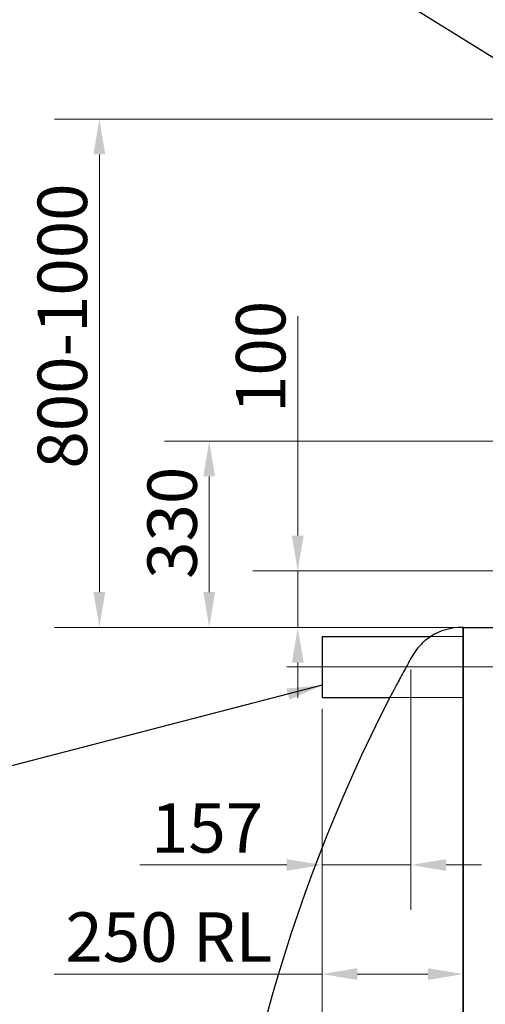
# Model space of a CAD drawing. Units: millimetres. Extents: x -4017 to 26917, y -810 to 8910.
# Drawn here: x 1610 to 1940, y 4621 to 5319 of the extents above; entities that cross this region are included whole.
import ezdxf

# ---------------------------------------------------------------- set-up
doc = ezdxf.new("R2010")
doc.units = ezdxf.units.MM
doc.header["$LTSCALE"] = 10
for name, color, linetype, lineweight in [('Bemaßung (ISO)', 7, 'Continuous', 18), ('Mittellinie (ISO)', 7, 'Continuous', 18), ('Sichtbar (ISO)', 7, 'Continuous', 25), ('Symbol (ISO)', 7, 'Continuous', 25), ('Verdeckt (ISO)', 7, 'Continuous', 18)]:
    doc.layers.add(name, color=color, linetype=linetype, lineweight=lineweight)
doc.styles.add('Dehoust-3', font='ARIALN.TTF')
doc.styles.add('Notiztext (DIN)', font='arial.ttf')
doc.dimstyles.new('Dehoust', dxfattribs={"dimscale": 10, "dimtxt": 3.5, "dimasz": 2.5, "dimexe": 3.175, "dimexo": 0.8, "dimgap": 0.8, "dimtad": 1, "dimdec": 0, "dimrnd": 1e-08, "dimzin": 0, "dimtxsty": 'Dehoust-3', "dimcen": 0.09, "dimdle": 10, "dimclrd": 256, "dimclre": 256, "dimclrt": 256, "dimadec": 0, "dimazin": 0, "dimtfac": 1, "dimtmove": 0, "dimatfit": 3, "dimfxl": 1, "dimtolj": 1, "dimtzin": 0, "dimlwd": -1, "dimlwe": -1, "dimarcsym": 0})
doc.dimstyles.new('Standard - Methode 2a (DIN)$7', dxfattribs={"dimscale": 10, "dimtxt": 2.5, "dimasz": 2.5, "dimexe": 3.175, "dimexo": 0.8, "dimgap": 0.8, "dimtad": 1, "dimtih": 1, "dimtoh": 1, "dimrnd": 1e-08, "dimtxsty": 'Notiztext (DIN)', "dimcen": 0.09, "dimdle": 10, "dimclrd": 256, "dimclre": 256, "dimclrt": 256, "dimazin": 2, "dimtfac": 1.4, "dimtmove": 0, "dimatfit": 3, "dimfxl": 1, "dimtolj": 1, "dimlwd": -1, "dimlwe": -1, "dimarcsym": 0})

# ---------------------------------------------------------------- blocks, each defined once
blk = doc.blocks.new('*D126')
at = {"layer": 'Bemaßung (ISO)', "transparency": 16777216}
for p, q in [((1824.44, 4830.52), (1824.44, 4610.72)), ((1824.44, 4642.47), (1634.66, 4642.47)), ((1899.44, 4642.47), (1849.44, 4642.47))]:
    blk.add_line(p, q, dxfattribs=at)
for points in [[(1849.44, 4646.63), (1849.44, 4638.3), (1824.44, 4642.47)], [(1899.44, 4646.63), (1899.44, 4638.3), (1924.44, 4642.47)]]:
    blk.add_solid(points, dxfattribs=at)
at = {"layer": 'Defpoints', "color": 0, "transparency": 16777216}
for p in [(1824.44, 4838.52), (1924.44, 4642.47), (1924.44, 4308.12)]:
    blk.add_point(p, dxfattribs=at)
at = {"layer": 'Bemaßung (ISO)', "transparency": 16777216, "insert": (1642.66, 4686.21), "char_height": 35, "attachment_point": 1, "style": 'Dehoust-3'}
blk.add_mtext('\\A1;\\fArial Narrow|b0|i0;\\H35.0000;250 RL', dxfattribs=at)
blk = doc.blocks.new('*D134')
at = {"layer": 'Bemaßung (ISO)', "transparency": 16777216}
for p, q in [((1807.25, 4953.12), (1807.25, 5108.63)), ((1998.84, 4928.12), (1775.5, 4928.12)), ((1807.25, 4888.12), (1807.25, 4928.12)), ((1970.94, 4888.12), (1775.5, 4888.12)), ((1807.25, 4863.12), (1807.25, 4838.12))]:
    blk.add_line(p, q, dxfattribs=at)
for points in [[(1803.08, 4953.12), (1811.42, 4953.12), (1807.25, 4928.12)], [(1803.08, 4863.12), (1811.42, 4863.12), (1807.25, 4888.12)]]:
    blk.add_solid(points, dxfattribs=at)
at = {"layer": 'Defpoints', "color": 0, "transparency": 16777216}
for p in [(1807.25, 4928.12), (2006.84, 4928.12), (1978.94, 4888.12)]:
    blk.add_point(p, dxfattribs=at)
at = {"layer": 'Bemaßung (ISO)', "transparency": 16777216, "insert": (1763.51, 5040.01), "char_height": 35, "attachment_point": 1, "rotation": 90, "style": 'Dehoust-3'}
blk.add_mtext('\\A1;100', dxfattribs=at)
blk = doc.blocks.new('*D135')
at = {"layer": 'Bemaßung (ISO)', "transparency": 16777216}
for p, q in [((1973.44, 5248.2), (1635, 5248.2)), ((1666.75, 4913.12), (1666.75, 5223.2)), ((1916.44, 4888.12), (1635, 4888.12))]:
    blk.add_line(p, q, dxfattribs=at)
for points in [[(1662.58, 5223.2), (1670.91, 5223.2), (1666.75, 5248.2)], [(1662.58, 4913.12), (1670.91, 4913.12), (1666.75, 4888.12)]]:
    blk.add_solid(points, dxfattribs=at)
at = {"layer": 'Defpoints', "color": 0, "transparency": 16777216}
for p in [(1666.75, 5248.2), (1981.44, 5248.2), (1924.44, 4888.12)]:
    blk.add_point(p, dxfattribs=at)
at = {"layer": 'Bemaßung (ISO)', "transparency": 16777216, "insert": (1623.01, 4989.9), "char_height": 35, "attachment_point": 1, "rotation": 90, "style": 'Dehoust-3'}
blk.add_mtext('\\A1; \\fArial Narrow|b0|i0;\\H35.0000;800-1000', dxfattribs=at)
blk = doc.blocks.new('*D136')
at = {"layer": 'Bemaßung (ISO)', "transparency": 16777216}
for p, q in [((1887.31, 4858.17), (1887.31, 4688.03)), ((1824.44, 4830.52), (1824.44, 4688.03)), ((1799.44, 4719.78), (1695.3, 4719.78)), ((1887.31, 4719.78), (1824.44, 4719.78)), ((1912.31, 4719.78), (1937.31, 4719.78))]:
    blk.add_line(p, q, dxfattribs=at)
for points in [[(1799.44, 4723.95), (1799.44, 4715.61), (1824.44, 4719.78)], [(1912.31, 4723.95), (1912.31, 4715.61), (1887.31, 4719.78)]]:
    blk.add_solid(points, dxfattribs=at)
at = {"layer": 'Defpoints', "color": 0, "transparency": 16777216}
for p in [(1887.31, 4866.17), (1824.44, 4838.52), (1887.31, 4719.78)]:
    blk.add_point(p, dxfattribs=at)
at = {"layer": 'Bemaßung (ISO)', "transparency": 16777216, "insert": (1703.3, 4763.52), "char_height": 35, "attachment_point": 1, "style": 'Dehoust-3'}
blk.add_mtext('\\A1;157', dxfattribs=at)
blk = doc.blocks.new('*D139')
at = {"layer": 'Bemaßung (ISO)', "transparency": 16777216}
for p, q in [((2077.84, 5020.12), (1712.79, 5020.12)), ((1744.54, 4913.12), (1744.54, 4995.12)), ((1916.44, 4888.12), (1712.79, 4888.12))]:
    blk.add_line(p, q, dxfattribs=at)
for points in [[(1740.37, 4995.12), (1748.7, 4995.12), (1744.54, 5020.12)], [(1740.37, 4913.12), (1748.7, 4913.12), (1744.54, 4888.12)]]:
    blk.add_solid(points, dxfattribs=at)
at = {"layer": 'Defpoints', "color": 0, "transparency": 16777216}
for p in [(1744.54, 5020.12), (2085.84, 5020.12), (1924.44, 4888.12)]:
    blk.add_point(p, dxfattribs=at)
at = {"layer": 'Bemaßung (ISO)', "transparency": 16777216, "insert": (1700.8, 4922.47), "char_height": 35, "attachment_point": 1, "rotation": 90, "style": 'Dehoust-3'}
blk.add_mtext('\\A1;330', dxfattribs=at)
blk = doc.blocks.new('*D143')
at = {"layer": 'Bemaßung (ISO)', "transparency": 16777216}
for p, q in [((2204.44, 4767.98), (2204.44, 4168.92)), ((1949.44, 4200.67), (2179.44, 4200.67))]:
    blk.add_line(p, q, dxfattribs=at)
for points in [[(1949.44, 4204.84), (1949.44, 4196.51), (1924.44, 4200.67)], [(2179.44, 4204.84), (2179.44, 4196.51), (2204.44, 4200.67)]]:
    blk.add_solid(points, dxfattribs=at)
at = {"layer": 'Defpoints', "color": 0, "transparency": 16777216}
for p in [(2204.44, 4775.98), (1924.44, 4611.96), (2204.44, 4200.67)]:
    blk.add_point(p, dxfattribs=at)
at = {"layer": 'Bemaßung (ISO)', "transparency": 16777216, "insert": (2105.86, 4244.41), "char_height": 35, "attachment_point": 1, "style": 'Dehoust-3'}
blk.add_mtext('\\A1;700', dxfattribs=at)

msp = doc.modelspace()

# ---------------------------------------------------------------- linework, layer by layer
at = {"layer": 'Mittellinie (ISO)', "linetype": 'Continuous'}
msp.add_line((1799.44, 4860.12), (1949.44, 4860.12), dxfattribs=at)
at = {"layer": 'Sichtbar (ISO)'}
for p, q in [((1924.44, 4888.12), (1923.69, 4888.12)), ((1924.44, 4888.12), (1924.44, 3728.12)), ((1924.44, 3728.12), (1924.44, 4888.12)), ((1924.44, 4888.12), (2002.84, 4888.12)), ((1824.44, 4881.72), (1824.44, 4838.52)), ((1824.44, 4881.72), (1901.56, 4881.72)), ((1824.44, 4838.52), (1872.46, 4838.52))]:
    msp.add_line(p, q, dxfattribs=at)
for centre, radius, start, end in [((1923.69, 4846.66), 41.47, 90, 122.25737), ((2907.24, 4308.12), 1162.8, 152.86167, 176.74617)]:
    msp.add_arc(centre, radius, start, end, dxfattribs=at)
for points, knots in [([(1901.56, 4881.72), (1901.56, 4881.72), (1901.44, 4881.64), (1900.73, 4881.17), (1899.84, 4880.56), (1897.27, 4878.56), (1895.22, 4876.79), (1891.06, 4872.13), (1889.03, 4869.34), (1887.32, 4866.19)], [-8.457517, -8.457517, -8.457517, -8.457517, -7.499213, -7.499213, -5.622068, -5.622068, -2.77817, -2.77817, 0, 0, 0, 0]), ([(1887.32, 4866.19), (1886.97, 4865.54), (1886.62, 4864.89), (1885.34, 4862.53), (1884.41, 4860.79), (1882.57, 4857.38), (1881.66, 4855.7), (1879.99, 4852.59), (1879.17, 4851.06), (1877.59, 4848.12), (1876.84, 4846.72), (1875.48, 4844.17), (1874.86, 4843.03), (1873.83, 4841.1), (1873.41, 4840.31), (1872.96, 4839.47), (1872.84, 4839.23), (1872.64, 4838.86), (1872.56, 4838.72), (1872.48, 4838.56), (1872.46, 4838.52), (1872.46, 4838.52)], [2.24652, 2.24652, 2.24652, 2.24652, 2.787515, 2.787515, 4.181272, 4.181272, 5.575029, 5.575029, 6.91329, 6.91329, 8.251552, 8.251552, 9.589813, 9.589813, 10.928074, 10.928074, 11.535385, 11.535385, 12.142695, 12.142695, 12.643735, 12.643735, 12.643735, 12.643735])]:
    msp.add_open_spline(points, degree=3, knots=knots, dxfattribs=at)
at = {"layer": 'Verdeckt (ISO)'}
for p, q in [((1901.56, 4881.72), (1924.44, 4881.72)), ((1872.46, 4838.52), (1924.44, 4838.52))]:
    msp.add_line(p, q, dxfattribs=at)

# ---------------------------------------------------------------- dimensions: what is measured, and where the dimension line sits
at = {"layer": 'Bemaßung (ISO)'}
for base, p1, p2, angle, text, override, picture, middle in [((1666.75, 5248.2), (1924.44, 4888.12), (1981.44, 5248.2), 90, ' \\fArial Narrow|b0|i0;\\H35.0000;800-1000', {"dimgap": 0.8, "dimdec": 0, "dimlfac": 2.5, "dimtol": 0, "dimlim": 0, "dimtp": 0, "dimtm": 0, "dimtdec": 2, "dimtofl": 0, "dimatfit": 1}, '*D135', (1666.75, 5079.2)), ((1924.44, 4642.47), (1824.44, 4838.52), (1924.44, 4308.12), 180, '\\fArial Narrow|b0|i0;\\H35.0000;<> RL', {"dimgap": 0.8, "dimdec": 0, "dimlfac": 2.5, "dimse2": 1, "dimtol": 0, "dimlim": 0, "dimtp": 0, "dimtm": 0, "dimtdec": 2, "dimtofl": 0, "dimatfit": 2}, '*D126', (1705.99, 4642.47))]:
    dim = msp.add_linear_dim(base=base, p1=p1, p2=p2, angle=angle, text=text, dimstyle='Dehoust', override=override, dxfattribs=at)
    dim.commit()
    dim.dimension.update_dxf_attribs({"geometry": picture, "text_midpoint": middle, "dimtype": 160})
for base, p1, p2, angle, override, picture, middle in [((1807.25, 4928.12), (1978.94, 4888.12), (2006.84, 4928.12), 270, {"dimgap": 0.8, "dimdec": 0, "dimlfac": 2.5, "dimtol": 0, "dimlim": 0, "dimtp": 0, "dimtm": 0, "dimtdec": 2, "dimtofl": 1, "dimatfit": 1}, '*D134', (1807.25, 5070.32)), ((1744.54, 5020.12), (1924.44, 4888.12), (2085.84, 5020.12), 90, {"dimgap": 0.8, "dimdec": 0, "dimlfac": 2.5, "dimtol": 0, "dimlim": 0, "dimtp": 0, "dimtm": 0, "dimtdec": 2, "dimtofl": 0, "dimatfit": 1}, '*D139', (1744.54, 4954.12)), ((1887.31, 4719.78), (1824.44, 4838.52), (1887.31, 4866.17), 180, {"dimgap": 0.8, "dimdec": 0, "dimlfac": 2.5, "dimtol": 0, "dimlim": 0, "dimtp": 0, "dimtm": 0, "dimtdec": 2, "dimtofl": 1, "dimatfit": 1}, '*D136', (1733.64, 4719.78))]:
    dim = msp.add_linear_dim(base=base, p1=p1, p2=p2, angle=angle, dimstyle='Dehoust', override=override, dxfattribs=at)
    dim.commit()
    dim.dimension.update_dxf_attribs({"geometry": picture, "text_midpoint": middle, "dimtype": 160})
dim = msp.add_linear_dim(base=(2204.44, 4200.67), p1=(1924.44, 4611.96), p2=(2204.44, 4775.98), dimstyle='Dehoust', override={"dimgap": 0.8, "dimdec": 0, "dimlfac": 2.5, "dimse1": 1, "dimtol": 0, "dimlim": 0, "dimtp": 0, "dimtm": 0, "dimtdec": 2, "dimtofl": 0, "dimatfit": 1}, dxfattribs=at)
dim.commit()
dim.dimension.update_dxf_attribs({"geometry": '*D143', "text_midpoint": (2137.4, 4200.67), "dimtype": 160})

# ---------------------------------------------------------------- leaders
at = {"layer": 'Symbol (ISO)', "annotation_type": 0, "has_hookline": 1, "hookline_direction": 1}
for points, text_width in [([(2336.44, 5048.99), (1716.35, 5434.11), (1691.35, 5434.11)], 395.52), ([(1824.44, 4847.08), (1501.85, 4763.28)], 419.15)]:
    msp.add_leader(points, dimstyle='Standard - Methode 2a (DIN)$7', override={"dimgap": 0, "dimtad": 1}, dxfattribs=dict(at, text_width=text_width))

doc.saveas('drawing.dxf')
